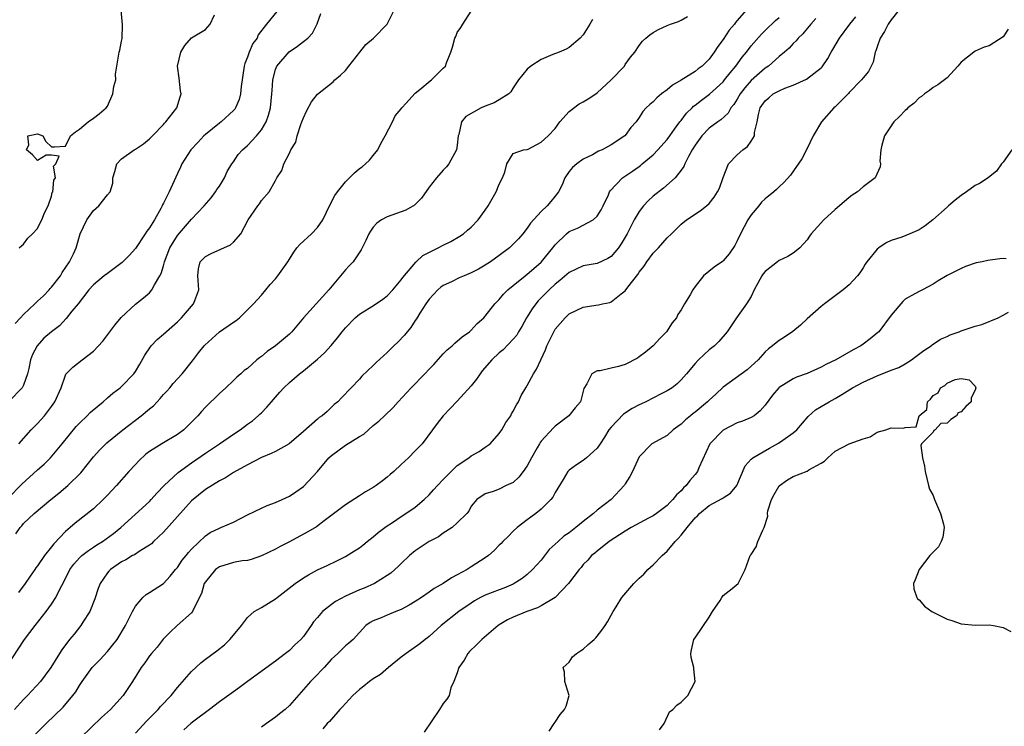
# Model space of a CAD drawing. Units: inches. Extents: x 2499000 to 2502000, y 1472543 to 1473000.
# Drawn here: x 2499526 to 2499667, y 1472843 to 1472944 of the extents above; entities that cross this region are included whole.
import ezdxf

# ---------------------------------------------------------------- set-up
doc = ezdxf.new("R2010")
doc.units = ezdxf.units.IN
doc.header["$MEASUREMENT"] = 0
doc.layers.add('LD24991470_2ft', color=166, linetype='Continuous')

msp = doc.modelspace()

# ---------------------------------------------------------------- linework, layer by layer
at = {"layer": 'LD24991470_2ft'}
for points, elevation in [([(2499563.19, 1472944.81), (2499561.75, 1472943), (2499560.55, 1472941.45), (2499560.38, 1472941), (2499559.79, 1472940.21), (2499559.27, 1472939), (2499559, 1472938.26), (2499558.64, 1472937.36), (2499558.54, 1472937), (2499558.09, 1472934.09), (2499558.01, 1472933), (2499557.81, 1472932.19), (2499557.3, 1472931), (2499557.19, 1472930.81), (2499557, 1472930.62), (2499555.23, 1472929), (2499555, 1472928.83), (2499553, 1472927.21), (2499552.77, 1472927), (2499551.92, 1472926.08), (2499550.9, 1472925), (2499549.62, 1472923), (2499549.45, 1472922.55), (2499549, 1472921.64), (2499547.81, 1472919), (2499547, 1472917.41), (2499546.87, 1472917.13), (2499546.83, 1472917), (2499546.63, 1472916.63), (2499545.71, 1472915), (2499545, 1472913.87), (2499544.62, 1472913.38), (2499544.38, 1472913), (2499543, 1472910.93), (2499542.09, 1472909.91), (2499541.08, 1472908.92), (2499539.96, 1472908.04), (2499539, 1472907.35), (2499538.54, 1472907), (2499537, 1472905.7), (2499536.34, 1472905), (2499534.8, 1472903), (2499533.93, 1472901.93), (2499533.12, 1472900.88), (2499532.13, 1472899.87), (2499531, 1472899.01), (2499529.91, 1472898.09), (2499528.93, 1472897), (2499528.27, 1472895.73), (2499528, 1472895), (2499527.76, 1472893.76), (2499527.56, 1472893), (2499527, 1472891.39), (2499526.83, 1472891), (2499524.94, 1472889.06)], 7806), ([(2499525, 1472875.41), (2499526.57, 1472877), (2499526.78, 1472877.22), (2499529, 1472879.25), (2499529.93, 1472880.07), (2499530.85, 1472881), (2499532.52, 1472883), (2499534.54, 1472885.46), (2499535, 1472885.95), (2499536.1, 1472887), (2499536.53, 1472887.47), (2499537.62, 1472888.38), (2499538.4, 1472889), (2499539, 1472889.54), (2499539.79, 1472890.21), (2499540.81, 1472891), (2499541, 1472891.17), (2499542.78, 1472893), (2499543, 1472893.32), (2499543.63, 1472894.37), (2499544.34, 1472895.66), (2499545.15, 1472896.85), (2499545.26, 1472897), (2499546.1, 1472897.9), (2499547, 1472898.66), (2499549, 1472900.44), (2499549.59, 1472901), (2499551.32, 1472903), (2499551.47, 1472903.47), (2499552.04, 1472905), (2499551.92, 1472907), (2499552.01, 1472907.99), (2499552.27, 1472909), (2499553, 1472909.78), (2499553.8, 1472910.2), (2499556.59, 1472911.41), (2499557, 1472911.8), (2499558.08, 1472913), (2499559.1, 1472915), (2499560.49, 1472917), (2499560.72, 1472917.28), (2499561, 1472917.75), (2499562.09, 1472919), (2499563, 1472920.62), (2499563.19, 1472921), (2499563.92, 1472922.08), (2499564.23, 1472923), (2499565, 1472924.53), (2499565.21, 1472925), (2499565.91, 1472926.09), (2499566.1, 1472927), (2499566.63, 1472928.63), (2499566.79, 1472929), (2499567, 1472929.6), (2499567.46, 1472930.54), (2499568.14, 1472931.86), (2499569.02, 1472932.97), (2499571.27, 1472934.73), (2499571.52, 1472935), (2499572.32, 1472935.68), (2499573, 1472936.35), (2499573.48, 1472937), (2499575.06, 1472939), (2499575.91, 1472940.09), (2499577.03, 1472941), (2499578.96, 1472943), (2499580, 1472945)], 7810), ([(2499630.29, 1472945), (2499629, 1472943.49), (2499628.77, 1472943.23), (2499628.61, 1472943), (2499627.88, 1472942.12), (2499627, 1472940.8), (2499626.22, 1472939.78), (2499625.74, 1472939), (2499625, 1472937.99), (2499623.99, 1472937), (2499623.42, 1472936.58), (2499623, 1472936.23), (2499621, 1472934.97), (2499619.75, 1472934.25), (2499619, 1472933.58), (2499618.21, 1472933), (2499617.54, 1472932.46), (2499617, 1472931.87), (2499616.52, 1472931.48), (2499615.98, 1472931), (2499615.51, 1472930.49), (2499615, 1472929.63), (2499614.56, 1472929), (2499613.81, 1472928.19), (2499613, 1472927.05), (2499612.95, 1472927), (2499611, 1472925.74), (2499609.69, 1472925), (2499609.2, 1472924.8), (2499608.31, 1472924.31), (2499607, 1472923.67), (2499606.1, 1472923), (2499605.49, 1472922.51), (2499605, 1472921.91), (2499604.35, 1472921), (2499603.97, 1472920.03), (2499603.46, 1472919), (2499603, 1472918.39), (2499602.39, 1472917.61), (2499601.84, 1472917), (2499601, 1472916.22), (2499599.46, 1472914.54), (2499599, 1472913.83), (2499598.37, 1472913), (2499597.73, 1472912.28), (2499597, 1472911.51), (2499596.46, 1472911), (2499595, 1472909.91), (2499593.73, 1472909), (2499593, 1472908.52), (2499592.03, 1472907.97), (2499591, 1472907.41), (2499589.96, 1472907), (2499589.29, 1472906.71), (2499588.15, 1472906.15), (2499587, 1472905.61), (2499586.64, 1472905.36), (2499586.22, 1472905), (2499585, 1472903.67), (2499584.52, 1472903), (2499583.65, 1472901.65), (2499583.16, 1472900.84), (2499583, 1472900.61), (2499582.38, 1472899.62), (2499581.83, 1472899), (2499581.47, 1472898.53), (2499580.49, 1472897.51), (2499579.95, 1472897), (2499579, 1472896.06), (2499577.4, 1472894.6), (2499577, 1472894.17), (2499575.37, 1472892.63), (2499575, 1472892.21), (2499573.82, 1472891), (2499572.46, 1472889.54), (2499571.92, 1472889), (2499571.42, 1472888.58), (2499570.39, 1472887.61), (2499569.68, 1472887), (2499569.27, 1472886.73), (2499569, 1472886.51), (2499567, 1472884.75), (2499564.96, 1472883), (2499563, 1472881.89), (2499562.42, 1472881.58), (2499561, 1472881.03), (2499559, 1472879.99), (2499557, 1472878.89), (2499555.87, 1472878.13), (2499555, 1472877.7), (2499553, 1472876.47), (2499551, 1472874.81), (2499547, 1472870.33), (2499545.6, 1472869), (2499545.31, 1472868.69), (2499545, 1472868.47), (2499543.66, 1472867.66), (2499542.87, 1472867.13), (2499542.6, 1472867), (2499541.61, 1472866.39), (2499541, 1472866.09), (2499539.41, 1472865), (2499539.21, 1472864.79), (2499539, 1472864.52), (2499537.97, 1472863), (2499537.69, 1472862.31), (2499537.2, 1472860.8), (2499536.46, 1472859), (2499535.5, 1472857.5), (2499535.2, 1472857), (2499534.23, 1472855.77), (2499533.59, 1472855), (2499532.48, 1472853.52), (2499532.13, 1472853), (2499530.91, 1472851), (2499530.1, 1472849.9), (2499529.43, 1472849), (2499527.56, 1472847), (2499527, 1472846.43), (2499525.73, 1472845)], 7818), ([(2499525.9, 1472870.1), (2499526.5, 1472871), (2499526.74, 1472871.26), (2499527, 1472871.58), (2499528.51, 1472873), (2499530.91, 1472875), (2499532.07, 1472875.93), (2499533.34, 1472877), (2499535.18, 1472878.82), (2499537, 1472881.13), (2499537.89, 1472882.11), (2499538.89, 1472883.11), (2499541.2, 1472885), (2499543.83, 1472887), (2499545, 1472887.98), (2499545.57, 1472888.43), (2499546.08, 1472889), (2499546.53, 1472889.47), (2499547, 1472890.02), (2499547.48, 1472890.52), (2499547.9, 1472891), (2499548.39, 1472891.61), (2499549.68, 1472893), (2499551.17, 1472894.83), (2499552.03, 1472895.97), (2499552.82, 1472897), (2499552.91, 1472897.09), (2499555, 1472898.97), (2499557, 1472900.38), (2499557.39, 1472900.61), (2499557.85, 1472901), (2499559.86, 1472903), (2499561, 1472904.25), (2499562.26, 1472905.74), (2499563, 1472906.57), (2499563.36, 1472907), (2499564.77, 1472909), (2499565, 1472909.37), (2499565.64, 1472910.36), (2499566.09, 1472911), (2499566.51, 1472911.49), (2499568.16, 1472913), (2499569, 1472913.9), (2499569.78, 1472915), (2499570.82, 1472917.18), (2499571.52, 1472918.48), (2499571.87, 1472919), (2499573, 1472920.43), (2499573.59, 1472921), (2499574.29, 1472921.71), (2499575, 1472922.34), (2499575.4, 1472922.6), (2499575.9, 1472923), (2499576.44, 1472923.56), (2499577, 1472924.19), (2499577.64, 1472925), (2499578.09, 1472925.91), (2499578.71, 1472927), (2499579.74, 1472929), (2499580.14, 1472929.86), (2499581, 1472930.9), (2499581.06, 1472931), (2499581.68, 1472931.68), (2499582.91, 1472933.09), (2499583, 1472933.14), (2499583.65, 1472933.65), (2499585.12, 1472934.88), (2499585.33, 1472935), (2499587, 1472936.71), (2499587.3, 1472937), (2499587.46, 1472937.46), (2499588.09, 1472939), (2499588.33, 1472939.67), (2499588.63, 1472941), (2499588.78, 1472941.22), (2499589, 1472941.78), (2499589.51, 1472942.49), (2499589.81, 1472943), (2499591, 1472944.86)], 7812), ([(2499526.33, 1472883), (2499528.11, 1472885), (2499529, 1472885.89), (2499530, 1472887), (2499531, 1472888.33), (2499531.48, 1472889), (2499532.37, 1472891), (2499533, 1472892.82), (2499533.06, 1472892.94), (2499533.11, 1472893), (2499534.06, 1472893.94), (2499535.37, 1472895), (2499537, 1472896.22), (2499538.34, 1472897.66), (2499540.07, 1472899.93), (2499540.98, 1472901.02), (2499543, 1472902.95), (2499544.15, 1472903.85), (2499545, 1472904.59), (2499545.36, 1472905), (2499545.71, 1472905.71), (2499546.5, 1472907), (2499546.68, 1472907.32), (2499547, 1472908.42), (2499547.15, 1472909), (2499547.9, 1472911), (2499549, 1472912.77), (2499551, 1472915.09), (2499552.82, 1472917), (2499553.83, 1472918.17), (2499554.46, 1472919), (2499554.65, 1472919.35), (2499555, 1472919.83), (2499555.72, 1472921), (2499556.1, 1472921.9), (2499556.78, 1472923), (2499557, 1472923.31), (2499557.66, 1472924.34), (2499558.28, 1472925), (2499559, 1472925.65), (2499560.31, 1472927), (2499561, 1472927.87), (2499561.68, 1472929), (2499562.03, 1472929.97), (2499562.31, 1472931), (2499562.51, 1472933), (2499562.52, 1472933.48), (2499562.62, 1472935), (2499563, 1472936.48), (2499563.2, 1472937), (2499564.96, 1472939.04), (2499566.17, 1472939.83), (2499567, 1472940.51), (2499567.62, 1472941), (2499568.32, 1472941.68), (2499568.97, 1472943.03), (2499569.5, 1472944.5)], 7808), ([(2499526.37, 1472911), (2499526.69, 1472911.31), (2499527, 1472911.53), (2499527.63, 1472912.37), (2499528.29, 1472913), (2499529, 1472913.76), (2499529.4, 1472914.6), (2499529.63, 1472915), (2499529.98, 1472916.02), (2499530.52, 1472917), (2499531, 1472918.41), (2499531.11, 1472918.89), (2499531.17, 1472919), (2499531.33, 1472920.67), (2499531.58, 1472921), (2499531.3, 1472922.7), (2499531.62, 1472923), (2499532.12, 1472924.12), (2499531, 1472924.23), (2499530.25, 1472924.25), (2499529, 1472923.49), (2499528.29, 1472924.29), (2499527.42, 1472925), (2499527.75, 1472925.75), (2499527.62, 1472927), (2499529, 1472927.31), (2499529.78, 1472927), (2499530.19, 1472926.19), (2499531, 1472925.45), (2499531.43, 1472925.43), (2499533, 1472925.52), (2499533.7, 1472927), (2499534.42, 1472927.58), (2499535, 1472927.98), (2499536.23, 1472929), (2499537, 1472929.52), (2499537.83, 1472930.17), (2499538.83, 1472931), (2499539, 1472931.25), (2499539.79, 1472933), (2499539.92, 1472934.08), (2499540.19, 1472935), (2499540.17, 1472935.83), (2499540.34, 1472937), (2499540.66, 1472939), (2499540.75, 1472939.25), (2499541, 1472940.57), (2499541.08, 1472940.92), (2499541.13, 1472942.87), (2499540.97, 1472945)], 7802), ([(2499652.12, 1472945), (2499651, 1472943.58), (2499650.61, 1472943), (2499650.08, 1472941.92), (2499649.44, 1472941), (2499649, 1472939.74), (2499648.83, 1472939.17), (2499648.75, 1472939), (2499648.45, 1472937.55), (2499647.79, 1472936.21), (2499647, 1472935.31), (2499646.78, 1472935), (2499645, 1472933.2), (2499644.91, 1472933.09), (2499643, 1472931.17), (2499642.81, 1472931), (2499641.07, 1472929), (2499639.87, 1472927), (2499639, 1472925.19), (2499638.26, 1472923.74), (2499636.63, 1472921.37), (2499635.66, 1472920.34), (2499635, 1472919.72), (2499634.64, 1472919.36), (2499634.24, 1472919), (2499633, 1472918.03), (2499632.49, 1472917.51), (2499632.09, 1472917), (2499631, 1472915.7), (2499630.54, 1472915), (2499629.46, 1472913), (2499629, 1472911.98), (2499628.67, 1472911.33), (2499627.85, 1472910.15), (2499627, 1472909.13), (2499626.93, 1472909.07), (2499625.74, 1472908.26), (2499624.19, 1472907), (2499623, 1472905.45), (2499622.67, 1472905), (2499622.27, 1472904.27), (2499621.48, 1472903), (2499621, 1472902.16), (2499620.52, 1472901.48), (2499620.32, 1472901), (2499619.72, 1472900.28), (2499618.91, 1472899), (2499617.95, 1472898.05), (2499617, 1472896.97), (2499615.91, 1472896.09), (2499615, 1472895.4), (2499614.75, 1472895.25), (2499613, 1472894.34), (2499612.05, 1472894.05), (2499611, 1472893.79), (2499609.43, 1472893.43), (2499609, 1472893.42), (2499608.23, 1472893), (2499607.54, 1472891.54), (2499607.11, 1472890.89), (2499606.59, 1472889), (2499605.87, 1472888.13), (2499604.96, 1472887), (2499603, 1472885.5), (2499602.74, 1472885.26), (2499601, 1472883.38), (2499600.83, 1472883.17), (2499600.74, 1472883), (2499600.42, 1472882.42), (2499599.61, 1472881), (2499599, 1472879.85), (2499598.41, 1472879), (2499597.79, 1472878.21), (2499597, 1472877.46), (2499596.01, 1472877), (2499595, 1472876.48), (2499594.15, 1472876.15), (2499593, 1472875.82), (2499591.78, 1472875), (2499591, 1472874.05), (2499590.67, 1472873.33), (2499590.37, 1472873), (2499589, 1472871.66), (2499588.28, 1472871), (2499587, 1472870.19), (2499586.31, 1472869.69), (2499585, 1472869), (2499583, 1472867.68), (2499582.19, 1472867), (2499581, 1472865.88), (2499580.56, 1472865.44), (2499580.09, 1472865), (2499579.51, 1472864.49), (2499579, 1472864.14), (2499577.19, 1472863), (2499575.67, 1472862.33), (2499575, 1472862.08), (2499573, 1472861.18), (2499571.58, 1472860.42), (2499571, 1472860), (2499569.72, 1472859), (2499569, 1472858.13), (2499568.46, 1472857.54), (2499568.1, 1472857), (2499567, 1472855.43), (2499566.62, 1472855), (2499565.78, 1472854.22), (2499565, 1472853.44), (2499564.45, 1472853), (2499563, 1472851.91), (2499559, 1472849), (2499557.86, 1472848.14), (2499557, 1472847.54), (2499555, 1472846.09), (2499553.58, 1472845), (2499551.33, 1472843.33), (2499550.9, 1472843), (2499549.92, 1472842.08)], 7826), ([(2499524.52, 1472851), (2499527.15, 1472855), (2499528.65, 1472857), (2499530.24, 1472859), (2499531, 1472860.07), (2499531.62, 1472861), (2499532.18, 1472862.18), (2499532.77, 1472863.23), (2499533.63, 1472865), (2499534.21, 1472865.79), (2499535, 1472866.67), (2499535.35, 1472867), (2499536.27, 1472867.73), (2499537, 1472868.19), (2499537.48, 1472868.52), (2499538.28, 1472869), (2499539.85, 1472870.15), (2499540.92, 1472871), (2499545, 1472874.75), (2499545.25, 1472875), (2499546.07, 1472875.93), (2499547.1, 1472877), (2499549.1, 1472878.9), (2499551, 1472880.27), (2499553, 1472881.66), (2499555, 1472883), (2499557, 1472884.37), (2499557.99, 1472885), (2499559, 1472885.78), (2499559.71, 1472886.29), (2499560.56, 1472887), (2499560.79, 1472887.21), (2499561, 1472887.43), (2499561.8, 1472888.2), (2499562.43, 1472889), (2499563, 1472889.67), (2499563.64, 1472890.36), (2499564.22, 1472891), (2499565, 1472891.73), (2499566.43, 1472893), (2499567, 1472893.43), (2499569, 1472895.09), (2499570.01, 1472895.99), (2499570.96, 1472897.04), (2499571.88, 1472898.12), (2499572.54, 1472899), (2499573, 1472899.58), (2499574.42, 1472901), (2499575, 1472901.52), (2499577.15, 1472902.85), (2499578.34, 1472903.66), (2499579, 1472904.14), (2499579.8, 1472905), (2499581, 1472906.41), (2499581.24, 1472906.76), (2499583.06, 1472908.94), (2499583.14, 1472909), (2499584.09, 1472909.91), (2499586.28, 1472911), (2499587, 1472911.39), (2499588.08, 1472911.92), (2499589.35, 1472912.65), (2499589.88, 1472913), (2499590.48, 1472913.52), (2499591, 1472913.98), (2499591.98, 1472915), (2499593, 1472916.37), (2499593.41, 1472917), (2499593.98, 1472918.02), (2499594.55, 1472919), (2499595, 1472920.11), (2499595.47, 1472921), (2499595.81, 1472921.81), (2499596.09, 1472923), (2499597, 1472924.5), (2499598.48, 1472925), (2499599, 1472925.08), (2499599.13, 1472925.13), (2499601, 1472926.1), (2499601.98, 1472927), (2499603, 1472928.07), (2499603.68, 1472929), (2499605, 1472930.48), (2499606.4, 1472931.6), (2499607, 1472931.88), (2499607.71, 1472932.29), (2499608.79, 1472933), (2499609, 1472933.16), (2499611, 1472935), (2499612.88, 1472937), (2499613, 1472937.2), (2499613.75, 1472938.25), (2499614.36, 1472939), (2499615, 1472939.93), (2499615.47, 1472940.53), (2499615.97, 1472941), (2499616.53, 1472941.47), (2499617, 1472941.79), (2499617.77, 1472942.23), (2499619, 1472942.81), (2499619.48, 1472943), (2499620.63, 1472943.37), (2499621, 1472943.55), (2499621.92, 1472944.08)], 7816), ([(2499525.83, 1472900.17), (2499526.57, 1472901), (2499527, 1472901.46), (2499528.64, 1472903), (2499529, 1472903.38), (2499529.84, 1472904.16), (2499530.69, 1472905), (2499530.82, 1472905.18), (2499531, 1472905.37), (2499532.27, 1472907), (2499532.53, 1472907.47), (2499533.59, 1472909), (2499534.15, 1472910.15), (2499534.54, 1472911), (2499535, 1472912.68), (2499535.12, 1472913), (2499536.07, 1472915), (2499537, 1472916.36), (2499537.75, 1472917), (2499539, 1472918.56), (2499539.37, 1472919), (2499539.76, 1472920.24), (2499539.75, 1472921), (2499540.07, 1472921.93), (2499540.32, 1472923), (2499541, 1472923.72), (2499542.8, 1472925), (2499543, 1472925.11), (2499544.13, 1472925.87), (2499545, 1472926.58), (2499545.42, 1472927), (2499547, 1472928.65), (2499547.16, 1472928.84), (2499547.35, 1472929), (2499548.93, 1472931), (2499549.41, 1472932.59), (2499549.52, 1472933), (2499549.44, 1472933.44), (2499549.26, 1472935.26), (2499549.02, 1472937), (2499549.48, 1472939), (2499550.05, 1472939.95), (2499550.99, 1472941.01), (2499553, 1472942.22), (2499553.7, 1472943), (2499554.3, 1472944.3)], 7804), ([(2499608.34, 1472943.66), (2499607.96, 1472943), (2499607, 1472941.46), (2499606.55, 1472941), (2499605, 1472939.63), (2499604.57, 1472939.43), (2499603.58, 1472939), (2499602.66, 1472938.66), (2499601, 1472937.95), (2499599.5, 1472937), (2499599, 1472936.56), (2499597.73, 1472935), (2499597, 1472933.88), (2499596.67, 1472933.33), (2499596.35, 1472933), (2499595, 1472932.15), (2499594.25, 1472931.75), (2499593, 1472931.28), (2499592.39, 1472931), (2499590.23, 1472929.77), (2499589.6, 1472929), (2499589.21, 1472927.21), (2499589.13, 1472927), (2499589, 1472925.67), (2499588.91, 1472925), (2499587.8, 1472923), (2499587.44, 1472922.56), (2499587, 1472922.1), (2499586.01, 1472921), (2499585, 1472919.68), (2499583.9, 1472918.1), (2499582.88, 1472917.12), (2499581.63, 1472916.37), (2499579, 1472915.45), (2499578.19, 1472915), (2499577.49, 1472914.51), (2499577, 1472913.94), (2499576.6, 1472913.4), (2499576.38, 1472913), (2499575.94, 1472912.06), (2499575.28, 1472910.72), (2499574.1, 1472909), (2499573.57, 1472908.43), (2499573, 1472907.86), (2499570.63, 1472905), (2499567.03, 1472901), (2499565.37, 1472899), (2499565, 1472898.67), (2499563.04, 1472897), (2499561.83, 1472896.17), (2499561, 1472895.46), (2499560.71, 1472895.29), (2499560.37, 1472895), (2499559, 1472893.77), (2499558.54, 1472893.46), (2499558.08, 1472893), (2499557.49, 1472892.51), (2499557, 1472892.03), (2499555.92, 1472891), (2499555, 1472890.19), (2499553, 1472888.2), (2499552.42, 1472887.58), (2499551.93, 1472887), (2499549.92, 1472885), (2499549, 1472884.33), (2499546.77, 1472883), (2499545, 1472881.9), (2499544.49, 1472881.51), (2499543.47, 1472880.53), (2499543, 1472880.03), (2499542.05, 1472879), (2499540.27, 1472877), (2499539, 1472875.63), (2499538.39, 1472875), (2499537, 1472873.7), (2499534.36, 1472871.64), (2499533.65, 1472871), (2499533, 1472870.45), (2499531.32, 1472868.68), (2499531, 1472868.24), (2499530.01, 1472867), (2499529, 1472865.54), (2499528.76, 1472865.24), (2499528.61, 1472865), (2499527.95, 1472864.05), (2499527.25, 1472863), (2499526.28, 1472861.72)], 7814), ([(2499527, 1472839.77), (2499530.24, 1472843), (2499532.65, 1472845.35), (2499534.07, 1472847), (2499534.47, 1472847.53), (2499535, 1472848.41), (2499535.38, 1472849), (2499536.82, 1472851), (2499537, 1472851.2), (2499537.9, 1472852.1), (2499539, 1472853.28), (2499539.78, 1472854.22), (2499540.37, 1472855), (2499541.58, 1472857), (2499542.17, 1472858.17), (2499542.56, 1472859), (2499543, 1472859.78), (2499544.06, 1472861), (2499544.55, 1472861.45), (2499545, 1472861.73), (2499547, 1472863.03), (2499547.96, 1472864.04), (2499548.73, 1472865), (2499549, 1472865.31), (2499549.67, 1472866.33), (2499550.23, 1472867), (2499550.56, 1472867.44), (2499551, 1472867.92), (2499553, 1472869.83), (2499553.7, 1472870.3), (2499555, 1472870.92), (2499555.22, 1472871), (2499557, 1472871.78), (2499559, 1472872.82), (2499561, 1472873.8), (2499561.85, 1472874.15), (2499563, 1472874.58), (2499563.95, 1472875), (2499565, 1472875.49), (2499565.9, 1472876.1), (2499567, 1472876.9), (2499569, 1472879), (2499570.65, 1472881), (2499571, 1472881.33), (2499573, 1472882.81), (2499575, 1472884.02), (2499575.64, 1472884.36), (2499576.32, 1472885), (2499577, 1472885.58), (2499577.81, 1472886.2), (2499578.59, 1472887), (2499579.84, 1472888.16), (2499580.55, 1472889), (2499582.4, 1472891), (2499584.38, 1472893), (2499585, 1472893.66), (2499585.66, 1472894.34), (2499587, 1472895.86), (2499587.57, 1472896.43), (2499588.25, 1472897), (2499588.63, 1472897.37), (2499589.71, 1472898.29), (2499590.75, 1472899), (2499591, 1472899.23), (2499591.83, 1472900.17), (2499592.78, 1472901), (2499593, 1472901.24), (2499594.35, 1472903), (2499595, 1472903.63), (2499595.61, 1472904.39), (2499596.24, 1472905), (2499597, 1472905.6), (2499598.69, 1472907), (2499599, 1472907.23), (2499599.93, 1472908.07), (2499601, 1472908.97), (2499602.66, 1472911), (2499602.8, 1472911.2), (2499603, 1472911.45), (2499604.59, 1472913), (2499605, 1472913.32), (2499606.18, 1472913.82), (2499608.43, 1472915), (2499609, 1472915.55), (2499609.57, 1472916.43), (2499609.87, 1472917), (2499610.59, 1472918.59), (2499610.75, 1472919), (2499610.85, 1472919.15), (2499612.61, 1472921), (2499614.05, 1472921.95), (2499615, 1472922.63), (2499615.21, 1472922.79), (2499615.44, 1472923), (2499617, 1472924.31), (2499617.65, 1472925), (2499619, 1472926.48), (2499619.4, 1472927), (2499620.04, 1472927.96), (2499620.83, 1472929), (2499620.89, 1472929.11), (2499621, 1472929.22), (2499621.76, 1472930.24), (2499622.55, 1472931), (2499622.76, 1472931.24), (2499623, 1472931.4), (2499623.89, 1472932.11), (2499625.04, 1472932.96), (2499627, 1472934.75), (2499627.21, 1472935), (2499627.98, 1472936.02), (2499628.8, 1472937), (2499629.72, 1472938.28), (2499630.32, 1472939), (2499631, 1472939.88), (2499632.46, 1472941.54), (2499633, 1472942.08), (2499634.5, 1472943.5), (2499635, 1472943.92)], 7820), ([(2499640.23, 1472943.77), (2499639.51, 1472943), (2499639.3, 1472942.7), (2499639, 1472942.37), (2499638.39, 1472941.61), (2499637.72, 1472941), (2499637.42, 1472940.58), (2499637, 1472940.2), (2499636.43, 1472939.57), (2499635.78, 1472939), (2499635, 1472938.36), (2499633.48, 1472937), (2499633, 1472936.68), (2499631, 1472934.92), (2499630.11, 1472933.89), (2499629.43, 1472933), (2499629, 1472932.24), (2499628.52, 1472931.48), (2499628.1, 1472931), (2499627.73, 1472930.27), (2499626.69, 1472929.31), (2499626.22, 1472929), (2499625, 1472928.1), (2499623.94, 1472927), (2499623, 1472925.67), (2499622.58, 1472925), (2499622.04, 1472924.04), (2499621.53, 1472923), (2499621.38, 1472922.62), (2499621, 1472922.11), (2499620.14, 1472921), (2499618.47, 1472919.53), (2499617, 1472918.39), (2499616.26, 1472917.74), (2499615.6, 1472917), (2499615, 1472916.19), (2499614.3, 1472915), (2499613.85, 1472914.15), (2499613.28, 1472913), (2499613, 1472912.51), (2499612.43, 1472911.57), (2499612.03, 1472911), (2499611, 1472909.74), (2499610.54, 1472909.46), (2499609, 1472908.75), (2499607, 1472908.41), (2499605, 1472907.48), (2499603.68, 1472906.32), (2499603, 1472905.82), (2499602.12, 1472905), (2499600.57, 1472903.43), (2499600.21, 1472903), (2499599.7, 1472902.3), (2499598.9, 1472901), (2499598.24, 1472899.76), (2499597.77, 1472899), (2499597.49, 1472898.51), (2499597, 1472897.92), (2499595.56, 1472896.44), (2499595, 1472896), (2499593.94, 1472895), (2499592.58, 1472893.42), (2499592.25, 1472893), (2499591.77, 1472892.23), (2499591, 1472891.26), (2499589, 1472889.09), (2499587.98, 1472888.02), (2499586.97, 1472887), (2499586.13, 1472885.87), (2499585.46, 1472885), (2499583.96, 1472883), (2499583, 1472881.97), (2499582.04, 1472881), (2499581, 1472880), (2499579.91, 1472879), (2499579.42, 1472878.58), (2499579, 1472878.22), (2499578.29, 1472877.7), (2499577.39, 1472877), (2499577, 1472876.74), (2499575.9, 1472876.1), (2499575, 1472875.52), (2499573, 1472874.28), (2499569.99, 1472871.99), (2499568.88, 1472871.12), (2499567.62, 1472870.38), (2499567, 1472870.06), (2499565, 1472868.98), (2499563.68, 1472868.32), (2499563, 1472867.92), (2499561, 1472866.95), (2499559.56, 1472866.44), (2499559, 1472866.32), (2499558.23, 1472866.23), (2499557, 1472866), (2499555, 1472865.39), (2499554.46, 1472865), (2499553, 1472863.27), (2499552.84, 1472863), (2499552.42, 1472861.58), (2499551.25, 1472859.25), (2499551.16, 1472859), (2499551, 1472858.81), (2499548.96, 1472857), (2499547.94, 1472856.06), (2499546.96, 1472855.04), (2499546.08, 1472853.92), (2499545.28, 1472853), (2499545, 1472852.65), (2499544.33, 1472851.67), (2499543.82, 1472851), (2499542.6, 1472849), (2499541.25, 1472847), (2499539.42, 1472845), (2499538.16, 1472843.84), (2499535.2, 1472841)], 7822), ([(2499543, 1472841.62), (2499544.61, 1472843.39), (2499545, 1472843.76), (2499545.61, 1472844.39), (2499546.25, 1472845), (2499546.59, 1472845.41), (2499548.12, 1472847), (2499549, 1472848.12), (2499551, 1472850.44), (2499552.33, 1472851.67), (2499553, 1472852.17), (2499554.63, 1472853.37), (2499555.74, 1472854.26), (2499556.48, 1472855), (2499557, 1472855.64), (2499558.17, 1472857), (2499559, 1472858.14), (2499559.99, 1472859), (2499561, 1472859.58), (2499563, 1472860.8), (2499563.24, 1472861), (2499565.83, 1472863), (2499567, 1472863.84), (2499567.73, 1472864.27), (2499569.02, 1472864.98), (2499570.41, 1472865.59), (2499571.76, 1472866.24), (2499573, 1472866.88), (2499574.32, 1472867.68), (2499575, 1472868.13), (2499575.5, 1472868.5), (2499576.13, 1472869), (2499577, 1472869.67), (2499577.71, 1472870.29), (2499578.84, 1472871.16), (2499579.74, 1472871.74), (2499581, 1472872.58), (2499581.66, 1472873), (2499583, 1472873.93), (2499584.27, 1472875), (2499585, 1472875.69), (2499585.62, 1472876.38), (2499586.16, 1472877), (2499587, 1472877.87), (2499587.53, 1472878.47), (2499589, 1472879.86), (2499590.67, 1472881), (2499591, 1472881.27), (2499592.11, 1472881.89), (2499593, 1472882.49), (2499593.7, 1472883), (2499595, 1472884.46), (2499595.36, 1472885), (2499595.96, 1472886.04), (2499596.63, 1472887), (2499596.75, 1472887.25), (2499597, 1472887.67), (2499597.44, 1472888.56), (2499597.73, 1472889), (2499598.13, 1472889.87), (2499598.78, 1472891), (2499599, 1472891.33), (2499599.88, 1472893), (2499600.34, 1472893.66), (2499600.92, 1472895), (2499601.59, 1472896.41), (2499601.82, 1472897), (2499602.78, 1472899), (2499603, 1472899.37), (2499604.41, 1472901), (2499604.72, 1472901.28), (2499605, 1472901.55), (2499606.1, 1472902.1), (2499607, 1472902.51), (2499608.79, 1472902.79), (2499609.17, 1472902.83), (2499609.76, 1472903), (2499610.8, 1472903.2), (2499611, 1472903.28), (2499612.42, 1472904.42), (2499613, 1472904.85), (2499613.4, 1472905.4), (2499614.8, 1472907.2), (2499615, 1472907.53), (2499615.65, 1472908.35), (2499616.1, 1472909), (2499617, 1472910.23), (2499617.74, 1472911), (2499619, 1472912.42), (2499619.63, 1472913), (2499621, 1472914.37), (2499621.78, 1472915), (2499623.72, 1472916.28), (2499624.61, 1472917), (2499625, 1472917.36), (2499625.74, 1472918.26), (2499626.21, 1472919), (2499626.46, 1472919.54), (2499627, 1472921.08), (2499627.75, 1472923), (2499629, 1472924.3), (2499629.79, 1472925), (2499630.5, 1472925.5), (2499631, 1472926.24), (2499631.47, 1472927), (2499631.5, 1472927.5), (2499631.88, 1472929), (2499632.06, 1472930.06), (2499632.31, 1472931), (2499633, 1472932.03), (2499633.55, 1472932.45), (2499634.16, 1472933), (2499635, 1472933.47), (2499635.84, 1472933.84), (2499637, 1472934.25), (2499638.9, 1472935.1), (2499641, 1472936.74), (2499641.13, 1472936.87), (2499641.94, 1472938.06), (2499642.46, 1472939), (2499642.66, 1472939.34), (2499643.61, 1472941), (2499645.09, 1472943), (2499645.98, 1472944.02)], 7824), ([(2499667.75, 1472942.25), (2499667, 1472941.15), (2499665, 1472939.89), (2499664.3, 1472939.7), (2499663, 1472939.14), (2499662.81, 1472939), (2499661, 1472937.56), (2499660.56, 1472937), (2499659, 1472935.32), (2499658.84, 1472935.16), (2499657.69, 1472934.31), (2499657, 1472933.93), (2499656.48, 1472933.52), (2499655.77, 1472933), (2499655.35, 1472932.65), (2499655, 1472932.45), (2499654.3, 1472931.7), (2499653.42, 1472931), (2499653.22, 1472930.78), (2499653, 1472930.63), (2499652.22, 1472929.78), (2499651.4, 1472929), (2499651, 1472928.45), (2499650.07, 1472927), (2499649.67, 1472925.67), (2499649.55, 1472925), (2499649.39, 1472923.39), (2499649.48, 1472923), (2499649.44, 1472922.56), (2499648.71, 1472921), (2499647, 1472919.71), (2499646.19, 1472919), (2499645.46, 1472918.54), (2499645, 1472918.19), (2499643.63, 1472917), (2499643, 1472916.5), (2499641.4, 1472915), (2499639.59, 1472913), (2499639.33, 1472912.67), (2499639, 1472912.13), (2499637.98, 1472911), (2499637.44, 1472910.56), (2499637, 1472910.24), (2499636.24, 1472909.76), (2499635, 1472909.2), (2499634.78, 1472909), (2499633, 1472907.64), (2499632.72, 1472907.28), (2499632.54, 1472907), (2499631.95, 1472905.95), (2499631.45, 1472905), (2499631, 1472904.03), (2499630.36, 1472903), (2499628.91, 1472901), (2499628.13, 1472899.87), (2499627.58, 1472899), (2499626.4, 1472897.6), (2499625.77, 1472897), (2499625, 1472896.4), (2499624.27, 1472895.73), (2499623.5, 1472895), (2499623, 1472894.47), (2499621.78, 1472893), (2499621, 1472892.12), (2499620.44, 1472891.56), (2499619.69, 1472891), (2499619, 1472890.57), (2499618.15, 1472890.15), (2499615.95, 1472889), (2499615.32, 1472888.68), (2499615, 1472888.56), (2499613.99, 1472888.01), (2499612.77, 1472887.23), (2499611, 1472885.37), (2499610.68, 1472885), (2499610.06, 1472883.94), (2499609.4, 1472883), (2499609, 1472882.35), (2499607.49, 1472881), (2499607, 1472880.59), (2499606.03, 1472879.97), (2499605, 1472879.21), (2499604.82, 1472879), (2499604.13, 1472877.87), (2499603.38, 1472876.62), (2499603, 1472876.04), (2499602.66, 1472875.34), (2499602.39, 1472875), (2499601, 1472873.66), (2499600.21, 1472873), (2499599.52, 1472872.48), (2499599, 1472872.12), (2499597.56, 1472871), (2499597, 1472870.48), (2499596.27, 1472869.73), (2499595.49, 1472869), (2499595.26, 1472868.74), (2499595, 1472868.5), (2499594.27, 1472867.73), (2499593.44, 1472867), (2499593, 1472866.66), (2499591, 1472865.37), (2499590.39, 1472865), (2499589, 1472864.24), (2499588.16, 1472863.84), (2499586.98, 1472863), (2499585.7, 1472862.3), (2499585, 1472861.77), (2499583.87, 1472861), (2499583, 1472860.43), (2499582.11, 1472859.89), (2499581, 1472859.3), (2499580.2, 1472859), (2499579, 1472858.5), (2499578.1, 1472858.1), (2499577, 1472857.67), (2499576.56, 1472857.44), (2499575.91, 1472857), (2499575, 1472856.02), (2499574.11, 1472855), (2499573.51, 1472854.49), (2499573, 1472854.08), (2499571.93, 1472853), (2499571.43, 1472852.57), (2499571, 1472852.17), (2499569.95, 1472851), (2499568.52, 1472849.49), (2499568.03, 1472849), (2499565.68, 1472846.32), (2499565, 1472845.58), (2499564.38, 1472845), (2499563.61, 1472844.39), (2499563, 1472843.89), (2499561.71, 1472843), (2499561, 1472842.49)], 7828), ([(2499668.26, 1472925), (2499667, 1472923.26), (2499666.77, 1472923), (2499666.05, 1472921.95), (2499664.92, 1472921.08), (2499663.74, 1472920.26), (2499663, 1472919.92), (2499661.79, 1472919), (2499661, 1472918.49), (2499660.18, 1472917.82), (2499659.23, 1472917), (2499659, 1472916.82), (2499656.98, 1472915), (2499655.87, 1472914.13), (2499655, 1472913.58), (2499653.68, 1472913), (2499652.53, 1472912.53), (2499651, 1472912.04), (2499650.28, 1472911.72), (2499649.23, 1472911), (2499649, 1472910.8), (2499647.53, 1472909), (2499647.32, 1472908.68), (2499647, 1472908.12), (2499646.55, 1472907.45), (2499646.22, 1472907), (2499645, 1472905.7), (2499644.15, 1472905), (2499641.49, 1472903), (2499641, 1472902.61), (2499639, 1472900.84), (2499638.04, 1472899.96), (2499636.97, 1472899.03), (2499635.79, 1472898.21), (2499635, 1472897.77), (2499634.57, 1472897.43), (2499634.07, 1472897), (2499633.46, 1472896.54), (2499633, 1472896.14), (2499632, 1472895), (2499631, 1472894.08), (2499630.42, 1472893.58), (2499627, 1472891.1), (2499625.94, 1472890.06), (2499625, 1472889.21), (2499624.78, 1472889), (2499623, 1472887.51), (2499622.7, 1472887.3), (2499622.33, 1472887), (2499621.61, 1472886.39), (2499621, 1472885.8), (2499620.52, 1472885.48), (2499619.87, 1472885), (2499619, 1472884.18), (2499616.83, 1472883), (2499615, 1472881.1), (2499614.04, 1472879), (2499613.67, 1472878.33), (2499613, 1472877.26), (2499612.91, 1472877.09), (2499612.85, 1472877), (2499611, 1472875.02), (2499609, 1472873.49), (2499608.46, 1472873), (2499607, 1472871.88), (2499605.95, 1472871), (2499605, 1472870.27), (2499604.24, 1472869.76), (2499603.4, 1472869), (2499603, 1472868.61), (2499602.15, 1472867.85), (2499601, 1472866.36), (2499599.76, 1472865), (2499599, 1472864.3), (2499598.26, 1472863.74), (2499597.14, 1472863), (2499597, 1472862.93), (2499595.65, 1472862.35), (2499595, 1472862.11), (2499593, 1472861.32), (2499592.34, 1472861), (2499591.48, 1472860.52), (2499591, 1472860.22), (2499589.2, 1472859), (2499586.7, 1472857), (2499585, 1472855.44), (2499584.76, 1472855.24), (2499584.42, 1472855), (2499583.64, 1472854.36), (2499581.69, 1472853), (2499581, 1472852.47), (2499579.19, 1472851), (2499578.01, 1472849.99), (2499577, 1472849.37), (2499576.45, 1472849), (2499575.66, 1472848.34), (2499575, 1472847.85), (2499574.06, 1472847), (2499573, 1472845.87), (2499572.61, 1472845.39), (2499572.23, 1472845), (2499571, 1472843.63), (2499570.72, 1472843.28), (2499570.41, 1472843), (2499569.79, 1472842.21)], 7830), ([(2499667.45, 1472909.45), (2499667, 1472909.46), (2499666.55, 1472909.45), (2499664.82, 1472909.19), (2499664.04, 1472909), (2499663.16, 1472908.84), (2499661.65, 1472908.35), (2499661, 1472908.07), (2499659, 1472907.03), (2499657.71, 1472906.29), (2499657, 1472905.83), (2499655.51, 1472905), (2499655, 1472904.76), (2499654.41, 1472904.41), (2499653, 1472903.64), (2499652.66, 1472903.34), (2499651, 1472901.38), (2499649.24, 1472899), (2499649.12, 1472898.88), (2499648.03, 1472897.97), (2499647, 1472897.22), (2499646.69, 1472897), (2499645.57, 1472896.43), (2499643.1, 1472895), (2499641.69, 1472894.31), (2499641, 1472893.94), (2499639, 1472893.04), (2499637.5, 1472892.5), (2499637, 1472892.29), (2499635, 1472891.05), (2499634.94, 1472891), (2499634.05, 1472889.95), (2499633, 1472888.5), (2499632.28, 1472887.72), (2499631.42, 1472887), (2499631, 1472886.74), (2499629.77, 1472886.23), (2499629, 1472885.96), (2499627, 1472884.95), (2499625.08, 1472883), (2499623.53, 1472879.53), (2499623.32, 1472879), (2499623, 1472878.58), (2499622.26, 1472877.74), (2499621.71, 1472877), (2499621.33, 1472876.67), (2499621, 1472876.26), (2499620.33, 1472875.67), (2499619.8, 1472875), (2499619.39, 1472874.61), (2499619, 1472874.18), (2499617.49, 1472873), (2499617, 1472872.67), (2499616.34, 1472872.34), (2499613.86, 1472871), (2499613, 1472870.48), (2499610.72, 1472869), (2499609, 1472867.63), (2499608.67, 1472867.33), (2499608.2, 1472867), (2499607.65, 1472866.35), (2499607, 1472865.72), (2499606.69, 1472865.31), (2499606.41, 1472865), (2499604.89, 1472863), (2499603, 1472861), (2499601, 1472859.83), (2499600.46, 1472859.54), (2499598.95, 1472859), (2499597, 1472858.21), (2499596.17, 1472857.83), (2499595, 1472857.11), (2499594.84, 1472857), (2499592.49, 1472855), (2499591.77, 1472854.23), (2499590.73, 1472853.27), (2499590.5, 1472853), (2499589.97, 1472852.03), (2499589.23, 1472851), (2499589, 1472850.22), (2499588.5, 1472849), (2499588.09, 1472848.09), (2499587.82, 1472847), (2499587.52, 1472846.48), (2499587, 1472845.85), (2499586.47, 1472845), (2499584.25, 1472841.75)], 7832), ([(2499602.12, 1472841.88), (2499602.83, 1472843), (2499603, 1472843.2), (2499603.72, 1472844.28), (2499604.32, 1472845), (2499604.54, 1472845.46), (2499604.98, 1472847), (2499604.52, 1472848.52), (2499604.39, 1472849), (2499604.34, 1472850.34), (2499604.15, 1472851), (2499605, 1472851.78), (2499605.48, 1472852.52), (2499606.05, 1472853), (2499606.62, 1472853.38), (2499607, 1472853.6), (2499607.7, 1472854.3), (2499608.55, 1472855), (2499608.78, 1472855.22), (2499609, 1472855.47), (2499609.66, 1472856.34), (2499610.13, 1472857), (2499610.48, 1472857.52), (2499611.26, 1472859), (2499611.69, 1472859.69), (2499612.54, 1472861), (2499614.22, 1472863), (2499615, 1472863.77), (2499615.64, 1472864.36), (2499616.25, 1472865), (2499617, 1472865.66), (2499618.28, 1472867), (2499619, 1472867.62), (2499620.14, 1472869), (2499620.57, 1472869.43), (2499621, 1472869.91), (2499621.85, 1472871), (2499623, 1472872.4), (2499623.33, 1472872.67), (2499623.64, 1472873), (2499625, 1472874.14), (2499626.86, 1472875.14), (2499627, 1472875.27), (2499628.07, 1472875.93), (2499628.96, 1472877.04), (2499630.16, 1472879.84), (2499631, 1472880.77), (2499631.22, 1472881), (2499633.63, 1472882.37), (2499634.92, 1472883.08), (2499635.51, 1472883.51), (2499637, 1472884.54), (2499637.55, 1472885), (2499639.13, 1472886.87), (2499640.18, 1472887.82), (2499641, 1472888.3), (2499642.13, 1472889), (2499643, 1472889.45), (2499643.98, 1472890.02), (2499645.48, 1472891), (2499647, 1472891.8), (2499649, 1472892.72), (2499651, 1472893.52), (2499652.09, 1472893.91), (2499653, 1472894.43), (2499653.94, 1472895), (2499654.55, 1472895.45), (2499655.67, 1472896.33), (2499656.74, 1472897), (2499656.88, 1472897.12), (2499658.08, 1472897.92), (2499659, 1472898.32), (2499659.45, 1472898.55), (2499660.73, 1472899), (2499661, 1472899.12), (2499663, 1472899.82), (2499663.96, 1472900.04), (2499666.31, 1472901), (2499667, 1472901.36), (2499667.79, 1472901.79)], 7834), ([(2499617.89, 1472842.11), (2499618.59, 1472843), (2499619.35, 1472844.65), (2499619.83, 1472845), (2499620.4, 1472845.6), (2499621, 1472846.04), (2499621.48, 1472846.52), (2499621.93, 1472847), (2499622.99, 1472849), (2499622.8, 1472850.8), (2499622.83, 1472851), (2499622.45, 1472852.45), (2499622.4, 1472853), (2499622.48, 1472853.52), (2499622.8, 1472855), (2499623, 1472855.26), (2499625, 1472858.18), (2499625.47, 1472859), (2499626.59, 1472860.59), (2499626.81, 1472861), (2499627, 1472861.31), (2499628.3, 1472862.3), (2499629.13, 1472863), (2499629.29, 1472863.29), (2499630.15, 1472865), (2499630.84, 1472867), (2499631, 1472867.16), (2499631.74, 1472868.26), (2499631.98, 1472869), (2499632.65, 1472870.65), (2499632.87, 1472871), (2499633.37, 1472872.63), (2499633.33, 1472873), (2499633.38, 1472873.38), (2499633.89, 1472875), (2499634.28, 1472875.72), (2499635, 1472876.99), (2499636.18, 1472877.82), (2499637, 1472878.3), (2499639, 1472879.08), (2499639.25, 1472879.25), (2499641, 1472880.23), (2499641.48, 1472880.52), (2499641.95, 1472881), (2499643, 1472881.91), (2499645, 1472882.99), (2499647, 1472883.71), (2499648, 1472884), (2499649, 1472884.63), (2499650.26, 1472885), (2499651, 1472885.27), (2499652.76, 1472885.24), (2499653, 1472885.33), (2499654.61, 1472885.39), (2499655.04, 1472887), (2499656.09, 1472887.91), (2499656.2, 1472889), (2499656.64, 1472889.36), (2499657, 1472889.87), (2499657.72, 1472890.28), (2499658.09, 1472891), (2499658.67, 1472891.33), (2499659, 1472891.63), (2499660.16, 1472892.16), (2499661, 1472892.3), (2499662.14, 1472892.14), (2499663, 1472891.2), (2499663.1, 1472891), (2499663, 1472890.66), (2499662.43, 1472889.57), (2499662.43, 1472889), (2499661.69, 1472888.31), (2499661, 1472887.56), (2499660.61, 1472887.39), (2499660.37, 1472887), (2499659.53, 1472886.47), (2499659, 1472885.92), (2499658.1, 1472885.9), (2499657.32, 1472885), (2499657.13, 1472884.87), (2499657, 1472884.67), (2499655.37, 1472883), (2499655.27, 1472882.73), (2499655.5, 1472881), (2499655.8, 1472879.8), (2499655.86, 1472879), (2499656.37, 1472877), (2499656.51, 1472876.51), (2499657, 1472875.59), (2499657.19, 1472875), (2499658.06, 1472873), (2499658.49, 1472871.51), (2499658.6, 1472871), (2499658.38, 1472869.62), (2499658.18, 1472869), (2499657.77, 1472868.23), (2499657, 1472867.5), (2499656.56, 1472867), (2499655.01, 1472865), (2499654.45, 1472863.55), (2499654.19, 1472863), (2499654.25, 1472862.25), (2499654.67, 1472861), (2499654.8, 1472860.8), (2499655, 1472860.66), (2499655.78, 1472859.78), (2499656.85, 1472859), (2499659, 1472857.92), (2499659.7, 1472857.7), (2499661, 1472857.25), (2499663.07, 1472857.07), (2499665, 1472857.12), (2499665.65, 1472857), (2499667, 1472856.7), (2499668.14, 1472856.14)], 7836)]:
    msp.add_lwpolyline(points, dxfattribs=dict(at, elevation=elevation))

doc.saveas('drawing.dxf')
